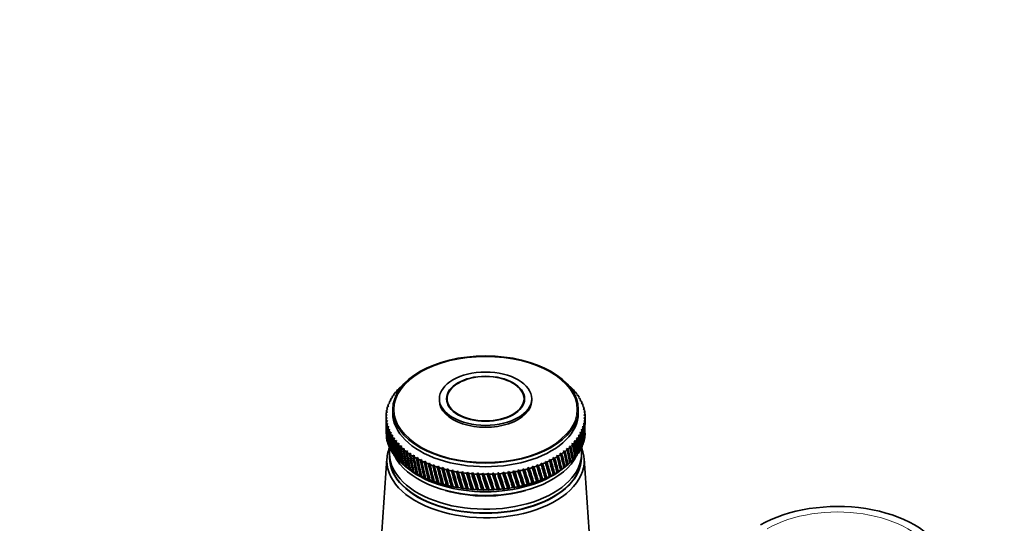
# Model space of a CAD drawing. Units: millimetres. Extents: x 0 to 1478, y 0 to 1758.
# Drawn here: x 218 to 435, y 611 to 722 of the extents above; entities that cross this region are included whole.
import ezdxf
from ezdxf import colors
from ezdxf.entities.mleader import LeaderData, LeaderLine
from ezdxf.math import Vec2, Vec3

# ---------------------------------------------------------------- set-up
doc = ezdxf.new("R2010")
doc.units = ezdxf.units.MM
doc.layers.add('DV5_Défaut', color=7, linetype='Continuous')
doc.layers.add('Défaut', color=7, linetype='Continuous')

# ---------------------------------------------------------------- blocks, each defined once
blk = doc.blocks.new('_DOT')
at = {"color": 0}
blk.add_line((0, 0), (-1, 0), dxfattribs=at)
at = {"color": 0, "const_width": 0.333}
blk.add_lwpolyline([(-0.1665, 0, 1), (0.1665, 0, 1)], format="xyb", close=True, dxfattribs=at)
blk = doc.blocks.new('SE4')
at = {"layer": 'DV5_Défaut', "color": 7, "linetype": 'Continuous', "lineweight": 35}
for p, q in [((301.14, 640.16), (301.48, 640.36)), ((301.48, 640.36), (301.34, 640.37)), ((301.7, 640.74), (302.05, 640.93)), ((302.05, 640.93), (301.92, 640.95)), ((302.32, 641.3), (302.67, 641.48)), ((339.22, 640.96), (339.15, 640.89)), ((339.15, 640.89), (339.44, 640.76)), ((339.8, 640.39), (339.72, 640.32)), ((339.72, 640.32), (340.01, 640.18)), ((340.34, 639.8), (340.23, 639.74)), ((299.42, 637.7), (299.73, 637.94)), ((299.73, 637.94), (299.54, 637.93)), ((299.77, 638.33), (300.08, 638.56)), ((300.08, 638.56), (299.91, 638.56)), ((300.17, 638.96), (300.49, 639.17)), ((300.49, 639.17), (300.33, 639.18)), ((300.63, 639.57), (300.96, 639.77)), ((300.96, 639.77), (300.81, 639.78)), ((310.38, 638.22), (310.38, 637.81)), ((312.08, 638.22), (312.08, 637.37)), ((329.08, 637.37), (329.08, 638.22)), ((330.78, 637.81), (330.78, 638.22)), ((340.23, 639.74), (340.52, 639.58)), ((340.82, 639.2), (340.7, 639.14)), ((340.7, 639.14), (340.98, 638.97)), ((341.24, 638.58), (341.1, 638.52)), ((341.1, 638.52), (341.38, 638.35)), ((341.61, 637.95), (341.45, 637.9)), ((341.45, 637.9), (341.73, 637.72)), ((298.74, 635.74), (299.01, 636.01)), ((299.01, 636.01), (298.79, 635.98)), ((298.91, 636.4), (299.19, 636.66)), ((299.19, 636.66), (298.98, 636.64)), ((299.14, 637.05), (299.43, 637.3)), ((299.43, 637.3), (299.23, 637.29)), ((300.08, 635.85), (300.08, 635.03)), ((341.08, 635.03), (341.08, 635.85)), ((341.92, 637.31), (341.75, 637.26)), ((341.75, 637.26), (342.02, 637.07)), ((342.17, 636.66), (341.98, 636.62)), ((341.98, 636.62), (342.25, 636.42)), ((342.36, 636), (342.16, 635.97)), ((342.16, 635.97), (342.42, 635.76)), ((298.58, 634.42), (298.83, 634.7)), ((298.58, 634.22), (298.58, 633.16)), ((298.83, 634.04), (298.58, 633.99)), ((298.83, 634.7), (298.59, 634.66)), ((298.59, 633.75), (298.83, 634.04)), ((298.63, 635.08), (298.89, 635.35)), ((298.89, 633.38), (298.63, 633.33)), ((298.89, 635.35), (298.66, 635.32)), ((298.67, 633.09), (298.89, 633.38)), ((342.49, 635.34), (342.27, 635.31)), ((342.27, 635.31), (342.53, 635.1)), ((342.53, 633.35), (342.27, 633.34)), ((342.27, 633.34), (342.5, 633.11)), ((342.57, 634.68), (342.33, 634.66)), ((342.33, 634.66), (342.58, 634.44)), ((342.58, 634.02), (342.33, 634)), ((342.33, 634), (342.57, 633.77)), ((342.58, 633.16), (342.58, 634.22)), ((299, 632.73), (298.74, 632.67)), ((298.8, 632.43), (299, 632.73)), ((299.18, 632.08), (298.91, 632.01)), ((298.99, 631.77), (299.18, 632.08)), ((299.41, 631.44), (299.14, 631.36)), ((299.24, 631.12), (299.41, 631.44)), ((342.02, 631.38), (341.73, 631.39)), ((341.73, 631.39), (341.93, 631.14)), ((342.25, 632.03), (341.97, 632.04)), ((341.97, 632.04), (342.18, 631.79)), ((342.42, 632.69), (342.15, 632.69)), ((342.15, 632.69), (342.37, 632.45)), ((299.71, 630.8), (299.43, 630.72)), ((299.55, 630.48), (299.71, 630.8)), ((300.06, 630.17), (299.78, 630.08)), ((299.92, 629.85), (300.06, 630.17)), ((300.46, 629.56), (300.18, 629.46)), ((300.34, 629.23), (300.46, 629.56)), ((300.93, 628.96), (300.64, 628.85)), ((300.82, 628.63), (300.93, 628.96)), ((340.53, 628.87), (340.2, 628.92)), ((340.2, 628.92), (340.35, 628.65)), ((340.99, 629.48), (340.67, 629.52)), ((340.67, 629.52), (340.83, 629.25)), ((341.39, 630.1), (341.08, 630.13)), ((341.08, 630.13), (341.25, 629.87)), ((341.74, 630.74), (341.43, 630.76)), ((341.43, 630.76), (341.62, 630.5)), ((301.44, 628.37), (301.16, 628.25)), ((301.36, 628.04), (301.44, 628.37)), ((302.01, 627.8), (301.72, 627.67)), ((301.94, 627.47), (302.01, 627.8)), ((302.63, 627.25), (302.34, 627.11)), ((302.58, 626.91), (302.63, 627.25)), ((338.84, 627.13), (338.49, 627.22)), ((338.49, 627.22), (338.6, 626.93)), ((339.46, 627.69), (339.11, 627.77)), ((339.11, 627.77), (339.24, 627.49)), ((340.02, 628.27), (339.68, 628.34)), ((339.68, 628.34), (339.82, 628.06)), ((298.8, 625.01), (296.95, 598.76)), ((299.38, 626.05), (299.38, 625.23)), ((300.17, 626.05), (300.32, 625.89)), ((300.63, 625.44), (300.97, 625.11)), ((301.14, 624.84), (301.33, 624.67)), ((303.3, 626.72), (303.01, 626.57)), ((303.27, 626.38), (303.3, 626.72)), ((304.01, 626.21), (303.73, 626.05)), ((304, 625.87), (304.01, 626.21)), ((304.77, 625.72), (304.49, 625.55)), ((304.78, 625.38), (304.77, 625.72)), ((305.58, 625.25), (305.3, 625.08)), ((305.6, 624.91), (305.58, 625.25)), ((306.42, 624.81), (306.15, 624.63)), ((306.47, 624.47), (306.42, 624.81)), ((335.04, 624.64), (334.68, 624.78)), ((334.68, 624.78), (334.72, 624.49)), ((334.68, 624.78), (335.61, 621.47)), ((335.89, 625.09), (335.53, 625.22)), ((335.53, 625.22), (335.58, 624.93)), ((335.53, 625.22), (336.41, 621.94)), ((336.69, 625.57), (336.34, 625.69)), ((336.34, 625.69), (336.41, 625.39)), ((336.34, 625.69), (337.17, 622.43)), ((337.46, 626.07), (337.1, 626.17)), ((337.1, 626.17), (337.18, 625.88)), ((338.17, 626.59), (337.82, 626.68)), ((337.82, 626.68), (337.92, 626.4)), ((339.8, 624.65), (340.01, 624.82)), ((340.25, 625.18), (340.52, 625.42)), ((340.81, 625.87), (340.98, 626.03)), ((341.23, 626.51), (341.38, 626.65)), ((341.78, 625.23), (341.78, 626.05)), ((344.21, 598.76), (342.36, 625.01)), ((301.7, 624.26), (301.92, 624.08)), ((302.32, 623.7), (302.56, 623.51)), ((302.95, 623.19), (303.83, 622.51)), ((302.99, 623.16), (303.36, 622.88)), ((303.36, 622.88), (303.24, 622.97)), ((303.7, 622.64), (304.08, 622.37)), ((304.08, 622.37), (303.98, 622.45)), ((307.31, 624.39), (307.04, 624.21)), ((307.37, 624.06), (307.31, 624.39)), ((308.23, 624.01), (307.96, 623.81)), ((308.31, 623.67), (308.23, 624.01)), ((309.18, 623.65), (308.92, 623.44)), ((309.28, 623.32), (309.18, 623.65)), ((309.18, 623.65), (310.26, 619.5)), ((310.17, 623.32), (309.91, 623.11)), ((310.28, 622.99), (310.17, 623.32)), ((310.17, 623.32), (311.28, 619.2)), ((311.18, 623.02), (310.94, 622.8)), ((311.32, 622.7), (311.18, 623.02)), ((311.18, 623.02), (312.32, 618.93)), ((312.22, 622.75), (311.98, 622.52)), ((312.37, 622.43), (312.22, 622.75)), ((312.22, 622.75), (313.38, 618.7)), ((313.28, 622.51), (313.06, 622.28)), ((313.45, 622.2), (313.28, 622.51)), ((313.28, 622.51), (314.47, 618.5)), ((327.81, 622.5), (327.74, 622.21)), ((328.14, 622.29), (327.81, 622.5)), ((327.81, 622.5), (328.97, 618.96)), ((328.87, 622.73), (328.82, 622.44)), ((329.21, 622.53), (328.87, 622.73)), ((328.87, 622.73), (330.01, 619.23)), ((329.91, 623), (329.88, 622.7)), ((330.26, 622.81), (329.91, 623)), ((329.91, 623), (331.02, 619.53)), ((330.93, 623.3), (330.91, 623)), ((331.28, 623.12), (330.93, 623.3)), ((330.93, 623.3), (332.01, 619.86)), ((331.92, 623.63), (331.91, 623.33)), ((332.27, 623.46), (331.92, 623.63)), ((331.92, 623.63), (332.96, 620.22)), ((333.23, 623.82), (332.87, 623.98)), ((332.87, 623.98), (332.88, 623.69)), ((332.87, 623.98), (333.88, 620.61)), ((334.15, 624.22), (333.8, 624.37)), ((333.8, 624.37), (333.82, 624.07)), ((333.8, 624.37), (334.76, 621.03)), ((337.16, 622.44), (337.17, 622.43)), ((337.17, 622.43), (337.43, 622.62)), ((337.33, 622.51), (338.21, 623.19)), ((337.89, 622.94), (338.15, 623.14)), ((337.89, 622.95), (337.89, 622.94)), ((338.58, 623.49), (338.82, 623.68)), ((339.21, 624.06), (339.44, 624.25)), ((304.47, 622.14), (304.84, 621.88)), ((304.84, 621.88), (304.76, 621.96)), ((305.27, 621.66), (305.65, 621.41)), ((305.65, 621.41), (305.58, 621.5)), ((306.12, 621.21), (306.5, 620.98)), ((306.5, 620.98), (306.44, 621.06)), ((307.01, 620.79), (307.39, 620.56)), ((307.39, 620.56), (307.34, 620.64)), ((307.93, 620.39), (308.31, 620.18)), ((308.31, 620.18), (308.28, 620.26)), ((314.37, 622.31), (314.15, 622.07)), ((314.55, 622), (314.37, 622.31)), ((314.37, 622.31), (315.57, 618.33)), ((315.47, 622.14), (315.26, 621.89)), ((315.67, 621.84), (315.47, 622.14)), ((315.47, 622.14), (316.68, 618.2)), ((316.58, 622), (316.38, 621.75)), ((316.8, 621.7), (316.58, 622)), ((316.58, 622), (317.81, 618.09)), ((317.7, 621.9), (317.52, 621.64)), ((317.93, 621.61), (317.7, 621.9)), ((317.7, 621.9), (318.94, 618.03)), ((318.84, 621.83), (318.66, 621.56)), ((319.08, 621.54), (318.84, 621.83)), ((318.84, 621.83), (320.08, 618)), ((319.97, 621.79), (319.81, 621.52)), ((320.23, 621.52), (319.97, 621.79)), ((319.97, 621.79), (321.22, 618)), ((321.11, 621.79), (320.96, 621.52)), ((321.38, 621.52), (321.11, 621.79)), ((321.11, 621.79), (322.36, 618.03)), ((322.25, 621.82), (322.11, 621.55)), ((322.53, 621.56), (322.25, 621.82)), ((322.25, 621.82), (323.49, 618.1)), ((323.38, 621.89), (323.26, 621.61)), ((323.68, 621.64), (323.38, 621.89)), ((323.38, 621.89), (324.61, 618.21)), ((324.51, 621.99), (324.4, 621.71)), ((324.81, 621.75), (324.51, 621.99)), ((324.51, 621.99), (325.73, 618.35)), ((325.62, 622.13), (325.53, 621.84)), ((325.94, 621.9), (325.62, 622.13)), ((325.62, 622.13), (326.83, 618.52)), ((326.73, 622.3), (326.64, 622.01)), ((327.05, 622.08), (326.73, 622.3)), ((326.73, 622.3), (327.91, 618.73)), ((332.85, 620.25), (332.96, 620.22)), ((332.96, 620.22), (333.2, 620.38)), ((333.79, 620.63), (333.88, 620.61)), ((333.88, 620.61), (334.13, 620.78)), ((334.69, 621.04), (334.76, 621.03)), ((334.76, 621.03), (335.01, 621.2)), ((335.56, 621.48), (335.61, 621.47)), ((335.61, 621.47), (335.86, 621.65)), ((336.38, 621.95), (336.41, 621.94)), ((336.41, 621.94), (336.67, 622.12)), ((308.89, 620.03), (309.27, 619.82)), ((309.27, 619.82), (309.25, 619.9)), ((309.88, 619.69), (310.26, 619.5)), ((310.26, 619.5), (310.25, 619.57)), ((310.9, 619.38), (311.28, 619.2)), ((311.28, 619.2), (311.28, 619.28)), ((311.95, 619.1), (312.32, 618.93)), ((312.32, 618.93), (312.34, 619.01)), ((313.02, 618.86), (313.38, 618.7)), ((313.38, 618.7), (313.42, 618.78)), ((314.11, 618.65), (314.47, 618.5)), ((314.47, 618.5), (314.52, 618.58)), ((315.22, 618.47), (315.57, 618.33)), ((315.57, 618.33), (315.63, 618.41)), ((316.35, 618.32), (316.68, 618.2)), ((316.68, 618.2), (316.76, 618.28)), ((317.48, 618.21), (317.81, 618.09)), ((317.81, 618.09), (317.9, 618.18)), ((318.63, 618.14), (318.94, 618.03)), ((318.94, 618.03), (319.05, 618.12)), ((319.78, 618.09), (320.08, 618)), ((320.08, 618), (320.2, 618.09)), ((320.93, 618.09), (321.22, 618)), ((321.22, 618), (321.35, 618.09)), ((322.08, 618.11), (322.36, 618.03)), ((322.36, 618.03), (322.5, 618.13)), ((323.23, 618.18), (323.49, 618.1)), ((323.49, 618.1), (323.64, 618.21)), ((324.37, 618.27), (324.61, 618.21)), ((324.61, 618.21), (324.78, 618.32)), ((325.49, 618.41), (325.73, 618.35)), ((325.73, 618.35), (325.9, 618.46)), ((326.61, 618.57), (326.83, 618.52)), ((326.83, 618.52), (327.01, 618.64)), ((327.71, 618.77), (327.91, 618.73)), ((327.91, 618.73), (328.11, 618.85)), ((328.79, 619), (328.97, 618.96)), ((328.97, 618.96), (329.18, 619.1)), ((329.85, 619.27), (330.01, 619.23)), ((330.01, 619.23), (330.22, 619.37)), ((330.88, 619.56), (331.02, 619.53)), ((331.02, 619.53), (331.25, 619.68)), ((331.88, 619.89), (332.01, 619.86)), ((332.01, 619.86), (332.24, 620.02))]:
    blk.add_line(p, q, dxfattribs=at)
for centre, start, end in [((320.58, 659.62), 269.4768, 270.5768), ((320.58, 656.19), 269.4232, 270.5232)]:
    blk.add_arc(centre, 38.1, start, end, dxfattribs=at)
for centre, major_axis in [((320.58, 635.85), (-20.5, 0)), ((320.58, 638.22), (-10.2, 0)), ((320.58, 638.22), (-8.62, 0)), ((320.58, 638.22), (-8.5, 0))]:
    blk.add_ellipse(centre, major_axis=major_axis, ratio=0.57735, dxfattribs=at)
at = {"layer": 'DV5_Défaut', "color": 7, "linetype": 'Continuous', "lineweight": 18}
blk.add_ellipse((320.58, 635.85), major_axis=(-20.19, 0), ratio=0.57735, dxfattribs=at)
at = {"layer": 'DV5_Défaut', "color": 7, "linetype": 'Continuous', "lineweight": 35}
for centre, major_axis, ratio, start_param, end_param in [((320.58, 634.22), (-22, 0), 0.57735, -0.487054, -0.453805), ((320.58, 634.22), (-22, 0), 0.57735, -0.539413, -0.506165), ((320.58, 634.22), (-22, 0), 0.57735, -0.591773, -0.558525), ((320.58, 574.93), (21.82, 86.16), 0.032872, -0.691906, -0.689243), ((320.58, 634.22), (22, 0), 0.57735, 0.507784, 0.541033), ((320.58, 634.22), (22, 0), 0.57735, 0.455424, 0.488673), ((320.58, 634.22), (-22, 0), 0.57735, -0.277614, -0.244365), ((320.58, 634.22), (-22, 0), 0.57735, -0.329974, -0.296725), ((320.58, 634.22), (-22, 0), 0.57735, -0.382334, -0.349085), ((320.58, 634.22), (-22, 0), 0.57735, -0.434694, -0.401445), ((320.58, 637.81), (-10.2, 0), 0.57735, 0, 3.141593), ((320.58, 634.22), (22, 0), 0.57735, 0.403064, 0.436313), ((320.58, 634.22), (22, 0), 0.57735, 0.350704, 0.383953), ((320.58, 634.22), (22, 0), 0.57735, 0.298345, 0.331593), ((320.58, 634.22), (22, 0), 0.57735, 0.245985, 0.279233), ((320.58, 634.22), (-22, 0), 0.57735, -0.120534, -0.087286), ((320.58, 634.22), (-22, 0), 0.57735, -0.172894, -0.139646), ((320.58, 634.22), (-22, 0), 0.57735, -0.225254, -0.192006), ((320.58, 634.22), (22, 0), 0.57735, 0.193625, 0.226874), ((320.58, 634.22), (22, 0), 0.57735, 0.141265, 0.174514), ((320.58, 634.22), (22, 0), 0.57735, 0.088905, 0.122154), ((320.58, 634.22), (22, 0), 0.57735, 3.125778, 3.159027), ((320.58, 690.08), (-12.55, -99.1), 0.182345, -0.946324, -0.935364), ((320.58, 634.22), (-22, 0), 0.57735, 6.215011, 6.248259), ((320.58, 690.08), (-13.4, -98.71), 0.176774, -0.950944, -0.948082), ((320.58, 634.22), (-22, 0), 0.57735, 0.036545, 0.069794), ((320.58, 574.93), (-14.21, 98.31), 0.170803, 0.904854, 0.955595), ((320.58, 690.08), (-11.67, -99.45), 0.187511, -0.941736, -0.930353), ((320.58, 690.08), (-14.21, -98.31), 0.170803, -0.955595, -0.952958), ((320.58, 635.03), (-20.5, 0), 0.57735, 0, 3.141593), ((320.58, 574.93), (18.15, 80.62), 0.154245, -0.693407, -0.689654), ((320.58, 634.22), (22, 0), 0.57735, 0.036545, 0.069794), ((320.58, 634.22), (22, 0), 0.57735, 6.215011, 6.248259), ((320.58, 574.93), (15.79, 79.12), 0.193652, -0.718907, -0.702221), ((320.58, 574.93), (17.43, 80.09), 0.167637, -0.697142, -0.692999), ((320.58, 690.08), (16.64, -79.59), 0.180798, 0.72509, 0.747915), ((320.58, 634.22), (-22, 0), 0.57735, 3.125778, 3.159027), ((320.58, 574.93), (16.64, 79.59), 0.180798, -0.712989, -0.697174), ((320.58, 634.22), (-22, 0), 0.57735, 0.088905, 0.122154), ((320.58, 574.93), (-15, 97.88), 0.164437, 0.90953, 0.960271), ((320.58, 690.08), (-10.77, -99.78), 0.192269, -0.937183, -0.886443), ((320.58, 634.22), (-22, 0), 0.57735, 0.141265, 0.174514), ((320.58, 574.93), (-15.75, 97.42), 0.157679, 0.914227, 0.964968), ((320.58, 690.08), (-9.84, -100.08), 0.196614, -0.932665, -0.881925), ((320.58, 634.22), (-22, 0), 0.57735, 0.193625, 0.226874), ((320.58, 574.93), (-16.46, 96.95), 0.150535, 0.918939, 0.96968), ((320.58, 690.08), (-8.89, -100.36), 0.200542, -0.928182, -0.877442), ((320.58, 634.22), (-22, 0), 0.57735, 0.245985, 0.279233), ((320.58, 574.93), (-17.14, 96.45), 0.14301, 0.923658, 0.974398), ((320.58, 634.22), (22, 0), 0.57735, -0.277614, -0.244365), ((320.58, 690.08), (19.39, -81.75), 0.127047, 0.685277, 0.736018), ((320.58, 634.22), (22, 0), 0.57735, -0.225254, -0.192006), ((320.58, 574.93), (12.83, 77.88), 0.22948, -0.773633, -0.722893), ((320.58, 690.08), (18.8, -81.17), 0.140694, 0.687096, 0.737836), ((320.58, 634.22), (22, 0), 0.57735, -0.172894, -0.139646), ((320.58, 574.93), (13.88, 78.26), 0.218089, -0.7658, -0.71506), ((320.58, 690.08), (18.15, -80.62), 0.154245, 0.689654, 0.740394), ((320.58, 634.22), (22, 0), 0.57735, -0.120534, -0.087286), ((320.58, 574.93), (14.87, 78.67), 0.206113, -0.758915, -0.708175), ((320.58, 690.08), (17.43, -80.09), 0.167637, 0.692999, 0.743739), ((320.58, 630.79), (-22, 0), 0.57735, 0.087286, 0.120534), ((320.58, 630.79), (-22, 0), 0.57735, 0.139646, 0.172894), ((320.58, 690.08), (-7.91, -100.6), 0.204052, -0.923734, -0.872993), ((320.58, 634.22), (-22, 0), 0.57735, 0.298345, 0.331593), ((320.58, 574.93), (-17.78, 95.94), 0.135108, 0.928375, 0.979116), ((320.58, 690.08), (-6.92, -100.82), 0.207138, -0.919317, -0.868577), ((320.58, 634.22), (-22, 0), 0.57735, 0.350704, 0.383953), ((320.58, 574.93), (-18.37, 95.4), 0.126836, 0.933081, 0.983821), ((320.58, 690.08), (-5.91, -101.01), 0.209799, -0.91493, -0.86419), ((320.58, 634.22), (-22, 0), 0.57735, 0.403064, 0.436313), ((320.58, 574.93), (-18.93, 94.85), 0.118198, 0.937763, 0.988504), ((320.58, 634.22), (22, 0), 0.57735, -0.434694, -0.401445), ((320.58, 690.08), (20.79, -83.57), 0.086068, 0.683774, 0.734514), ((320.58, 634.22), (22, 0), 0.57735, -0.382334, -0.349085), ((320.58, 574.93), (9.3, 76.95), 0.259104, -0.802761, -0.75202), ((320.58, 690.08), (20.39, -82.95), 0.099687, 0.683664, 0.734405), ((320.58, 634.22), (22, 0), 0.57735, -0.329974, -0.296725), ((320.58, 574.93), (10.54, 77.22), 0.250096, -0.792136, -0.741396), ((320.58, 690.08), (19.92, -82.34), 0.113361, 0.684149, 0.73489), ((320.58, 574.93), (11.71, 77.53), 0.240185, -0.782417, -0.731676), ((320.58, 630.79), (22, 0), 0.57735, -0.174514, -0.141265), ((320.58, 630.79), (22, 0), 0.57735, -0.122154, -0.088905), ((320.58, 630.79), (22, 0), 0.57735, 6.213391, 6.24664), ((320.58, 624.5), (-21.8, 0), 0.57735, 6.049764, 6.283185), ((320.58, 624.5), (-21.8, 0), 0.57735, 0, 3.375014), ((320.58, 630.79), (-22, 0), 0.57735, 0.192006, 0.225254), ((320.58, 630.79), (-22, 0), 0.57735, 0.244365, 0.277614), ((320.58, 626.05), (-21.2, 0), 0.57735, 6.192889, 6.283185), ((320.58, 626.05), (-21.2, 0), 0.57735, 0, 3.229508), ((320.58, 630.79), (-22, 0), 0.57735, 0.296725, 0.329974), ((320.58, 690.08), (-4.89, -101.17), 0.212032, -0.910569, -0.859829), ((320.58, 634.22), (-22, 0), 0.57735, 0.455424, 0.488673), ((320.58, 574.93), (-19.44, 94.28), 0.109201, 0.94241, 0.99315), ((320.58, 690.08), (-3.85, -101.3), 0.213835, -0.906231, -0.855491), ((320.58, 634.22), (-22, 0), 0.57735, 0.507784, 0.541033), ((320.58, 574.93), (-19.91, 93.69), 0.09985, 0.947006, 0.997747), ((320.58, 690.08), (-2.81, -101.39), 0.215206, -0.901911, -0.851171), ((320.58, 634.22), (-22, 0), 0.57735, 0.560144, 0.593393), ((320.58, 574.93), (-20.34, 93.09), 0.090152, 0.951537, 1.002277), ((320.58, 690.08), (-1.75, -101.46), 0.216144, -0.897605, -0.846864), ((320.58, 634.22), (-22, 0), 0.57735, 0.612504, 0.645753), ((320.58, 574.93), (-20.71, 92.48), 0.080114, 0.955985, 1.006725), ((320.58, 634.22), (22, 0), 0.57735, -0.644133, -0.610885), ((320.58, 690.08), (21.82, -86.16), 0.032872, 0.689243, 0.739983), ((320.58, 634.22), (22, 0), 0.57735, -0.591773, -0.558525), ((320.58, 574.93), (3.87, 76.23), 0.284081, -0.852918, -0.802177), ((320.58, 690.08), (21.65, -85.5), 0.045918, 0.687208, 0.737948), ((320.58, 634.22), (22, 0), 0.57735, -0.539413, -0.506165), ((320.58, 574.93), (5.29, 76.36), 0.27968, -0.839422, -0.788682), ((320.58, 690.08), (21.42, -84.85), 0.059152, 0.68559, 0.736331), ((320.58, 634.22), (22, 0), 0.57735, -0.487054, -0.453805), ((320.58, 574.93), (6.67, 76.52), 0.273994, -0.826489, -0.775749), ((320.58, 690.08), (21.13, -84.21), 0.072545, 0.684431, 0.735171), ((320.58, 574.93), (8.01, 76.71), 0.267104, -0.814236, -0.763496), ((320.58, 630.79), (22, 0), 0.57735, -0.331593, -0.298345), ((320.58, 630.79), (22, 0), 0.57735, -0.279233, -0.245985), ((320.58, 630.79), (22, 0), 0.57735, -0.226874, -0.193625), ((320.58, 625.23), (-21.2, 0), 0.57735, 0, 3.141593), ((320.58, 625.15), (-21.2, 0), 0.57735, 6.279848, 6.283185), ((320.58, 625.15), (-21.2, 0), 0.57735, 0, 3.144929), ((320.58, 630.79), (-22, 0), 0.57735, 0.349085, 0.382334), ((320.58, 630.79), (-22, 0), 0.57735, 0.401445, 0.434694), ((320.58, 628.91), (-20.9, 0), 0.57735, 0.27263, 2.868962), ((320.58, 630.79), (-22, 0), 0.57735, 0.453805, 0.487054), ((320.58, 630.79), (-22, 0), 0.57735, 0.506165, 0.539413), ((320.58, 690.08), (-0.7, -101.5), 0.216648, -0.893307, -0.842567), ((320.58, 634.22), (-22, 0), 0.57735, 0.664864, 0.698112), ((320.58, 574.93), (-21.05, 91.85), 0.069742, 0.960331, 1.011071), ((320.58, 690.08), (0.36, -101.5), 0.216718, -0.889013, -0.838272), ((320.58, 634.22), (-22, 0), 0.57735, 0.717224, 0.750472), ((320.58, 574.93), (-21.33, 91.22), 0.059044, 0.964555, 1.015296), ((320.58, 690.08), (1.42, -101.48), 0.216353, -0.884717, -0.833976), ((320.58, 634.22), (-22, 0), 0.57735, 0.769583, 0.802832), ((320.58, 574.93), (-21.57, 90.58), 0.048029, 0.968635, 1.019375), ((320.58, 690.08), (2.47, -101.42), 0.215554, -0.880413, -0.829673), ((320.58, 634.22), (-22, 0), 0.57735, 0.821943, 0.855192), ((320.58, 574.93), (-21.75, 89.92), 0.036706, 0.972547, 1.023287), ((320.58, 690.08), (3.52, -101.33), 0.214321, -0.876098, -0.825358), ((320.58, 634.22), (22, 0), 0.57735, -0.853573, -0.820324), ((320.58, 574.93), (-3.41, 76.2), 0.285208, -0.923603, -0.872862), ((320.58, 690.08), (21.95, -88.82), 0.017025, -0.751536, -0.700795), ((320.58, 634.22), (22, 0), 0.57735, -0.801213, -0.767964), ((320.58, 574.93), (-1.96, 76.13), 0.287815, -0.909578, -0.858838), ((320.58, 690.08), (22, -88.15), 0.004931, -0.748206, -0.697465), ((320.58, 634.22), (22, 0), 0.57735, -0.748853, -0.715604), ((320.58, 574.93), (-0.5, 76.1), 0.289013, -0.895332, -0.844592), ((320.58, 690.08), (21.99, -87.49), 0.007428, 0.694408, 0.745148), ((320.58, 634.22), (22, 0), 0.57735, -0.696493, -0.663244), ((320.58, 574.93), (0.97, 76.11), 0.288784, -0.88103, -0.830289), ((320.58, 690.08), (21.93, -86.83), 0.020035, 0.691655, 0.742396), ((320.58, 574.93), (2.43, 76.15), 0.287131, -0.866838, -0.816097), ((320.58, 630.79), (22, 0), 0.57735, -0.541033, -0.507784), ((320.58, 630.79), (22, 0), 0.57735, -0.488673, -0.455424), ((320.58, 630.79), (22, 0), 0.57735, -0.436313, -0.403064), ((320.58, 630.79), (22, 0), 0.57735, -0.383953, -0.350704), ((320.58, 630.79), (-22, 0), 0.57735, 0.558525, 0.591773), ((320.58, 630.79), (-22, 0), 0.57735, 0.610885, 0.644133), ((320.58, 630.79), (-22, 0), 0.57735, 0.663244, 0.696493), ((320.58, 629.73), (-20.9, 0), 0.57735, 0.641404, 2.500188), ((320.58, 630.79), (-22, 0), 0.57735, 0.715604, 0.748853), ((320.58, 634.22), (-22, 0), 0.57735, 0.874303, 0.907552), ((320.58, 574.93), (-21.89, 89.27), 0.025085, 0.976265, 1.027006), ((320.58, 690.08), (4.55, -101.21), 0.212657, -0.871767, -0.821026), ((320.58, 634.22), (-22, 0), 0.57735, 0.926663, 0.959912), ((320.58, 574.93), (-21.97, 88.61), 0.013178, 0.979762, 1.030502), ((320.58, 690.08), (5.58, -101.06), 0.210561, -0.867414, -0.816673), ((320.58, 634.22), (-22, 0), 0.57735, 0.979023, 1.012272), ((320.58, 574.93), (-22, 87.94), 0.000997, 0.983008, 1.033749), ((320.58, 690.08), (6.6, -100.89), 0.208037, -0.863035, -0.812295), ((320.58, 634.22), (-22, 0), 0.57735, 1.031383, 1.064632), ((320.58, 574.93), (-21.98, 87.28), 0.011443, -1.036712, -0.985972), ((320.58, 690.08), (7.59, -100.68), 0.205087, -0.858629, -0.807888), ((320.58, 634.22), (-22, 0), 0.57735, 1.083743, 1.116991), ((320.58, 574.93), (-21.9, 86.61), 0.024125, -1.03936, -0.988619), ((320.58, 690.08), (8.58, -100.44), 0.201713, -0.854191, -0.80345), ((320.58, 634.22), (-22, 0), 0.57735, 1.136103, 1.169351), ((320.58, 574.93), (-21.77, 85.95), 0.037032, -1.041655, -0.990915), ((320.58, 690.08), (9.54, -100.17), 0.197919, -0.849719, -0.798978), ((320.58, 634.22), (-22, 0), 0.57735, 1.188463, 1.221711), ((320.58, 574.93), (-21.58, 85.29), 0.050141, -1.043561, -0.99282), ((320.58, 634.22), (22, 0), 0.57735, -1.220092, -1.186843), ((320.58, 690.08), (20.21, -93.29), 0.093299, -0.78011, -0.729369), ((320.58, 634.22), (22, 0), 0.57735, -1.167732, -1.134483), ((320.58, 574.93), (-11.34, 77.43), 0.243454, -0.995512, -0.944771), ((320.58, 690.08), (20.6, -92.68), 0.083368, -0.775634, -0.724893), ((320.58, 634.22), (22, 0), 0.57735, -1.115372, -1.082123), ((320.58, 574.93), (-10.15, 77.13), 0.253087, -0.985497, -0.934757), ((320.58, 690.08), (20.95, -92.06), 0.073102, -0.771253, -0.720512), ((320.58, 634.22), (22, 0), 0.57735, -1.063012, -1.029764), ((320.58, 574.93), (-8.89, 76.87), 0.261784, -0.974594, -0.923853), ((320.58, 690.08), (21.24, -91.42), 0.062508, -0.766987, -0.716247), ((320.58, 634.22), (22, 0), 0.57735, -1.010652, -0.977404), ((320.58, 574.93), (-7.58, 76.65), 0.269438, -0.962859, -0.912119), ((320.58, 690.08), (21.5, -90.78), 0.051594, -0.762859, -0.712118), ((320.58, 634.22), (22, 0), 0.57735, -0.958292, -0.925044), ((320.58, 574.93), (-6.23, 76.46), 0.275952, -0.950377, -0.899636), ((320.58, 690.08), (21.7, -90.13), 0.040369, -0.75889, -0.708149), ((320.58, 634.22), (22, 0), 0.57735, -0.905933, -0.872684), ((320.58, 574.93), (-4.84, 76.31), 0.281234, -0.93725, -0.886509), ((320.58, 690.08), (21.85, -89.48), 0.028842, -0.755107, -0.704366), ((320.58, 630.79), (22, 0), 0.57735, -0.750472, -0.717224), ((320.58, 630.79), (22, 0), 0.57735, -0.698112, -0.664864), ((320.58, 630.79), (22, 0), 0.57735, -0.645753, -0.612504), ((320.58, 630.79), (22, 0), 0.57735, -0.593393, -0.560144), ((320.58, 630.79), (-22, 0), 0.57735, 0.767964, 0.801213), ((320.58, 630.79), (-22, 0), 0.57735, 0.820324, 0.853573), ((320.58, 630.79), (-22, 0), 0.57735, 0.872684, 0.905933), ((320.58, 630.79), (-22, 0), 0.57735, 0.925044, 0.958292), ((320.58, 630.79), (-22, 0), 0.57735, 0.977404, 1.010652), ((320.58, 690.08), (10.47, -99.88), 0.193707, -0.845212, -0.794472), ((320.58, 634.22), (-22, 0), 0.57735, 1.240822, 1.274071), ((320.58, 574.93), (-21.33, 84.64), 0.063429, -1.045036, -0.994296), ((320.58, 690.08), (11.39, -99.56), 0.189081, -0.84067, -0.78993), ((320.58, 634.22), (-22, 0), 0.57735, 1.293182, 1.326431), ((320.58, 574.93), (-21.03, 84), 0.076868, -1.046039, -0.995299), ((320.58, 690.08), (12.27, -99.21), 0.184045, -0.836094, -0.785353), ((320.58, 634.22), (-22, 0), 0.57735, 1.345542, 1.378791), ((320.58, 574.93), (-20.67, 83.37), 0.090425, -1.046526, -0.995785), ((320.58, 690.08), (13.13, -98.84), 0.178604, -0.831483, -0.780743), ((320.58, 634.22), (-22, 0), 0.57735, 1.397902, 1.431151), ((320.58, 574.93), (-20.24, 82.75), 0.104066, -1.04645, -0.995709), ((320.58, 690.08), (13.96, -98.44), 0.172761, -0.826842, -0.776102), ((320.58, 634.22), (-22, 0), 0.57735, 1.450262, 1.483511), ((320.58, 574.93), (-19.76, 82.15), 0.11775, -1.045764, -0.995023), ((320.58, 690.08), (14.75, -98.02), 0.16652, -0.822174, -0.771433), ((320.58, 634.22), (-22, 0), 0.57735, 1.502622, 1.53587), ((320.58, 574.93), (-19.21, 81.56), 0.131429, -1.04442, -0.99368), ((320.58, 690.08), (15.51, -97.57), 0.159887, -0.817483, -0.766742), ((320.58, 574.93), (-18.6, 81), 0.145051, -1.04237, -0.991629), ((320.58, 690.08), (16.24, -97.1), 0.152867, -0.812775, -0.762035), ((320.58, 634.22), (22, 0), 0.57735, 4.748934, 4.782183), ((320.58, 574.93), (-17.92, 80.45), 0.158558, -1.039564, -0.988824), ((320.58, 690.08), (16.93, -96.61), 0.145463, -0.808058, -0.757317), ((320.58, 634.22), (22, 0), 0.57735, -1.481891, -1.448643), ((320.58, 574.93), (-17.18, 79.93), 0.171884, -1.035958, -0.985217), ((320.58, 690.08), (17.58, -96.1), 0.137682, -0.803339, -0.752598), ((320.58, 634.22), (22, 0), 0.57735, -1.429531, -1.396283), ((320.58, 574.93), (-16.37, 79.44), 0.184956, -1.031507, -0.980767), ((320.58, 690.08), (18.19, -95.57), 0.129528, -0.798628, -0.747888), ((320.58, 634.22), (22, 0), 0.57735, -1.377171, -1.343923), ((320.58, 574.93), (-15.5, 78.97), 0.197694, -1.026173, -0.975432), ((320.58, 690.08), (18.76, -95.03), 0.121007, -0.793937, -0.743197), ((320.58, 634.22), (22, 0), 0.57735, -1.324812, -1.291563), ((320.58, 574.93), (-14.56, 78.54), 0.210009, -1.019923, -0.969183), ((320.58, 690.08), (19.28, -94.46), 0.112124, -0.789278, -0.738537), ((320.58, 634.22), (22, 0), 0.57735, -1.272452, -1.239203), ((320.58, 574.93), (-13.55, 78.13), 0.221809, -1.012735, -0.961995), ((320.58, 690.08), (19.77, -93.88), 0.102886, -0.784664, -0.733923), ((320.58, 574.93), (-12.48, 77.76), 0.232992, -1.004597, -0.953857), ((320.58, 630.79), (22, 0), 0.57735, -1.012272, -0.979023), ((320.58, 630.79), (22, 0), 0.57735, -0.959912, -0.926663), ((320.58, 630.79), (22, 0), 0.57735, -0.907552, -0.874303), ((320.58, 630.79), (22, 0), 0.57735, -0.855192, -0.821943), ((320.58, 630.79), (22, 0), 0.57735, -0.802832, -0.769583), ((320.58, 630.79), (-22, 0), 0.57735, 1.029764, 1.063012), ((320.58, 630.79), (-22, 0), 0.57735, 1.082123, 1.115372), ((320.58, 630.79), (-22, 0), 0.57735, 1.134483, 1.167732), ((320.58, 630.79), (-22, 0), 0.57735, 1.186843, 1.220092), ((320.58, 630.79), (-22, 0), 0.57735, 1.239203, 1.272452), ((320.58, 630.79), (-22, 0), 0.57735, 1.291563, 1.324812), ((320.58, 630.79), (-22, 0), 0.57735, 1.343923, 1.377171), ((320.58, 630.79), (-22, 0), 0.57735, 1.396283, 1.429531), ((320.58, 630.79), (-22, 0), 0.57735, 1.448643, 1.481891), ((320.58, 630.79), (-22, 0), 0.57735, 1.501002, 1.534251), ((320.58, 630.79), (22, 0), 0.57735, 4.747315, 4.780564), ((320.58, 630.79), (22, 0), 0.57735, -1.483511, -1.450262), ((320.58, 630.79), (22, 0), 0.57735, -1.431151, -1.397902), ((320.58, 630.79), (22, 0), 0.57735, -1.378791, -1.345542), ((320.58, 630.79), (22, 0), 0.57735, -1.326431, -1.293182), ((320.58, 630.79), (22, 0), 0.57735, -1.274071, -1.240822), ((320.58, 630.79), (22, 0), 0.57735, -1.221711, -1.188463), ((320.58, 630.79), (22, 0), 0.57735, -1.169351, -1.136103), ((320.58, 630.79), (22, 0), 0.57735, -1.116991, -1.083743), ((320.58, 630.79), (22, 0), 0.57735, -1.064632, -1.031383), ((320.58, 627.68), (-19, 0), 0.57735, 1.085695, 2.055897), ((320.58, 627.68), (-19, 0), 0.57735, 1.085695, 2.055897), ((398.36, 600.5), (-24.1, 0), 0.57735, 2.356194, 5.497787)]:
    blk.add_ellipse(centre, major_axis=major_axis, ratio=ratio, start_param=start_param, end_param=end_param, dxfattribs=at)
at = {"layer": 'DV5_Défaut', "color": 7, "linetype": 'Continuous', "lineweight": 18}
blk.add_ellipse((398.36, 600.5), major_axis=(-21.99, 0), ratio=0.57735, start_param=2.356194, end_param=5.497787, dxfattribs=at)

msp = doc.modelspace()

# ---------------------------------------------------------------- block references
at = {"layer": 'Défaut'}
msp.add_blockref('SE4', (0, 0), dxfattribs=at)

# ---------------------------------------------------------------- leaders
at = {"layer": 'Défaut', "color": 7, "linetype": 'Continuous', "lineweight": 18}
ml = msp.add_multileader_mtext('Standard', dxfattribs=at)
ml.set_content('{\\pxsm0.9;\\fSolid Edge ISO|b1||i0||c0|p34;\\W1.;19/08/2020\\P}', color=256)
ml.set_leader_properties()
ml.set_arrow_properties(name='DOT')
ml.build(insert=Vec2(0, 0))
ml.multileader.update_dxf_attribs({"leader_type": 0, "dogleg_length": 0, "arrow_head_size": 12})
ctx = ml.context
ctx.base_point, ctx.char_height, ctx.arrow_head_size, ctx.landing_gap_size = Vec3(1390.41, 1750.71), 12, 12, 4.2
notes = []
notes.append((ctx, [(0, (0, 0, 0), (0, 0), (1, 0), 1, [])]))
ctx.mtext.insert = Vec3(1392.41, 1756.83)
for ctx, leaders in notes:
    for number, flags, end, landing, length, lines in leaders:
        leader = LeaderData()
        leader.index, (leader.has_last_leader_line, leader.has_dogleg_vector, leader.attachment_direction) = number, flags
        leader.last_leader_point, leader.dogleg_vector, leader.dogleg_length = Vec3(end), Vec3(landing), length
        for number, points, colour, breaks in lines:
            line = LeaderLine()
            line.index, line.vertices, line.color, line.breaks = number, Vec3.list(points), colors.encode_raw_color(colour), breaks
            leader.lines.append(line)
        ctx.leaders.append(leader)

doc.saveas('drawing.dxf')
